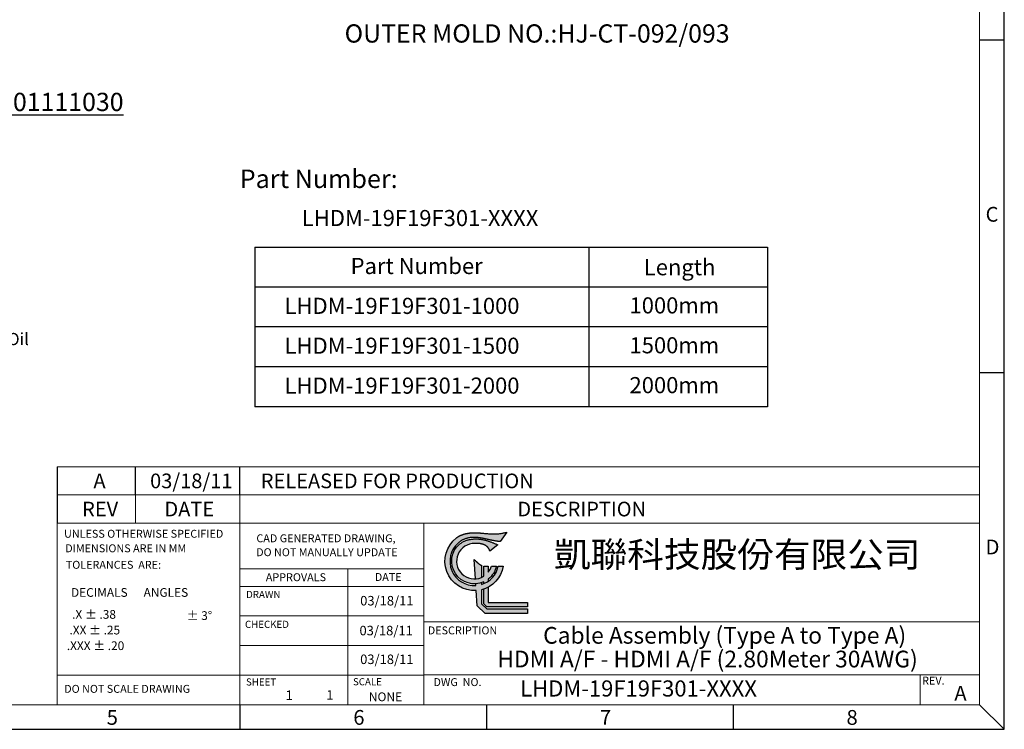
# Model space of a CAD drawing. Units: inches. Extents: x -228 to 844, y 1 to 228.
# Drawn here: x -57 to 105, y 1 to 118 of the extents above; entities that cross this region are included whole.
import ezdxf

# ---------------------------------------------------------------- set-up
doc = ezdxf.new("R2010")
doc.units = ezdxf.units.IN
doc.header["$MEASUREMENT"] = 0
doc.layers.add('5-3', color=2, linetype='Continuous')
doc.styles.add('COMPLEX', font='COMPLEX.SHX', dxfattribs={"bigfont": 'OKV.SHX'})
doc.styles.add('ROMANT', font='romant.shx', dxfattribs={"bigfont": 'lfp.shx'})
doc.styles.get("Standard").update_dxf_attribs({"font": 'arial.ttf'})

msp = doc.modelspace()

# ---------------------------------------------------------------- hatches: boundary and pattern name
at = {"true_color": 0x1d9ae2}
h = msp.add_hatch(color=142, dxfattribs=at)
edge = h.paths.add_edge_path(flags=17)
edge.add_spline(control_points=[(18.66208003855914, 28.41224335690774), (18.62537053664009, 28.42392348321665), (18.53182525302822, 28.45368745905596), (18.38328534402211, 28.54087331721804), (18.20551666705055, 28.67188199185938), (18.00509699546213, 28.83677687099727), (17.80237806200045, 29.03772560456087), (17.60216884880175, 29.20903229348977), (17.48744277915661, 29.32845747026466), (17.44138336101375, 29.37640345299436)], knot_values=[0, 0, 0, 0, 0.2076660760946213, 0.5291867491886503, 0.923145924017343, 1.401473562041622, 1.929078005559905, 2.464255948098658, 2.823236386155349, 2.823236386155349, 2.823236386155349, 2.823236386155349], degree=3, periodic=0)
edge.add_line((17.44138336101375, 29.37640345299436), (17.65017954068129, 26.17398677114645))
edge.add_arc((17.47124046138651, 29.08412886604099), 2.915638215995965, 273.5185781846966, 294.0642494406509)
edge.add_line((18.66012344562252, 26.42189231449825), (18.66208003855913, 28.41224335690772))
edge = h.paths.add_edge_path()
edge.add_spline(control_points=[(22.80065814021111, 33.84480934046635), (22.48813830864228, 33.77293319886058), (21.77980380866147, 33.61002401460408), (20.58137051975829, 33.54222361817266), (19.62617280907893, 33.61778619829128), (19.07593847461722, 33.66325644114823), (18.99181246470095, 33.67024923059564)], knot_values=[0, 0, 0, 0, 1.730299191068697, 3.921769079966713, 6.447572819181715, 6.903488136435703, 6.903488136435703, 6.903488136435703, 6.903488136435703], degree=3, periodic=0)
edge.add_spline(control_points=[(18.99181246470095, 33.67024923059564), (18.8699160775383, 33.68089152262336), (18.62357873747052, 33.70239826266177), (18.24060845609227, 33.74789740793015), (17.87875871504742, 33.77576002431466), (17.45620384592699, 33.77131802926365), (17.0153815085421, 33.76048268892669), (16.53565495329135, 33.70678343099674), (16.10559662914118, 33.62843701088362), (15.69796751404422, 33.52045995178896), (15.31602369043648, 33.36600397861935), (14.93604189403373, 33.1948355176888), (14.68144703790333, 33.0290705145777), (14.53975114794613, 32.92483317913666)], knot_values=[0, 0, 0, 0, 0.6609111177589689, 1.335618639399993, 2.083532014741484, 2.618896956895758, 3.617591748450618, 4.464198185842669, 5.223427895176327, 5.977492351788993, 6.738287708288853, 7.441437902571185, 8.32626976721464, 8.32626976721464, 8.32626976721464, 8.32626976721464], degree=3, periodic=0)
edge.add_arc((17.47124046138651, 29.08412886604099), 4.831629043650446, 127.3533601546055, 273.6025687614705)
edge.add_line((17.77483714955251, 24.26204754503642), (17.93684745985466, 21.77721031684053))
edge.add_line((17.93684745985466, 21.77721031684053), (19.25057672586927, 20.49953751881763))
edge.add_line((19.25057672586918, 20.4995375188176), (26.18483989686443, 20.4995375188176))
edge.add_line((26.18483989686453, 20.4995375188176), (26.1848398968645, 21.24499937285798))
edge.add_line((26.18483989686447, 21.24499937285798), (19.51403097243064, 21.24499937285798))
edge.add_line((19.51403097243069, 21.24499937285798), (18.65587192185777, 22.09701482027412))
edge.add_line((18.65587192185776, 22.09701482027413), (18.6581363863936, 24.4005493291218))
edge.add_arc((17.47124046138651, 29.08412886604101), 4.831629043650458, 284.2203264151802, 350.108735714542)
edge.add_line((22.23104989144487, 28.2541569358079), (21.39155822001979, 28.2541569358079))
edge.add_arc((17.47124046138651, 29.08412886604101), 4.007211590823434, 287.2415112921975, 348.0463952899939, ccw=False)
edge.add_line((18.65897829700965, 25.25698586277356), (18.65927418334241, 25.55797727482592))
edge.add_arc((17.47124046138651, 29.08412886604099), 3.720909723271044, 273.5644160459819, 288.6197399714045, ccw=False)
edge.add_line((17.70257193353099, 25.37041712187876), (17.72119921377949, 25.08472074036391))
edge.add_arc((17.47124046138651, 29.08412886604099), 4.007211590823429, 131.9610962845545, 273.5762736481861, ccw=False)
edge.add_spline(control_points=[(14.79191517186135, 32.06388736742003), (14.86290641866301, 32.12561516663758), (15.00911493322778, 32.25274534447716), (15.25708990478801, 32.4145221962063), (15.51585891619773, 32.57854729942905), (15.80614074314066, 32.70775404699017), (16.13573065974822, 32.82773179569261), (16.52246930192385, 32.93003929490717), (16.93431043139903, 32.9916348365229), (17.32671892956072, 33.01416748390773), (17.69240195743576, 33.00709547047299), (18.14663763726998, 32.9609492542707), (18.73109997359834, 32.87156867432652), (19.44741974645846, 32.72478580384813), (20.1435566213158, 32.56380693281137), (20.79457241233116, 32.44316175848528), (21.28639530407592, 32.34675693746406), (21.58431253230047, 32.31249302054766), (21.6880011165207, 32.3005676375946)], knot_values=[0, 0, 0, 0, 0.5075506387872826, 1.045315138228475, 1.597017195628049, 2.160482895533362, 2.757034488782724, 3.490994736538751, 4.317162603338552, 5.001971692008837, 5.612182068865376, 6.290802921798517, 7.466698859891678, 8.804647721601963, 10.23979790089052, 11.32561588914205, 12.38145758064383, 12.94511661617746, 12.94511661617746, 12.94511661617746, 12.94511661617746], degree=3, periodic=0)
edge.add_line((21.6880011165207, 32.3005676375946), (22.80065814021102, 33.84480934046637))
at = {"true_color": 0x07639c}
h = msp.add_hatch(color=144, dxfattribs=at)
edge = h.paths.add_edge_path()
edge.add_spline(control_points=[(21.32299088478389, 31.80087832328528), (21.0823841729306, 31.89632190217491), (20.6290977180616, 32.07613102379766), (19.92198608473776, 32.33859239861787), (19.19764399648934, 32.58667877368282), (18.44926082189881, 32.70841706730411), (17.81518899128591, 32.76856090938549), (17.14359125061112, 32.72762197826317), (16.41096182787837, 32.61469439566889), (15.62522884416679, 32.32187292398658), (15.2008110997366, 32.01351404322172), (15.01096242436372, 31.87558030736612)], knot_values=[0, 0, 0, 0, 1.398040236280491, 2.633811407779815, 4.076531604065668, 5.522551480741904, 6.719054063855513, 7.507587248282755, 9.150823715797422, 10.71217195940774, 11.97585048717097, 11.97585048717097, 11.97585048717097, 11.97585048717097], degree=3, periodic=0)
edge.add_arc((17.47124046138651, 29.08412886604099), 3.720909723271044, 131.3917130879456, 294.6523166262264)
edge.add_line((19.02327224057761, 25.70235913332499), (19.02327224057761, 25.3896813985554))
edge.add_arc((17.47124046138651, 29.08412886604101), 4.007211590823434, 292.7872021448087, 304.6968763877575)
edge.add_line((19.75228435512258, 25.78949937420447), (19.75228435512258, 26.14439963980565))
edge.add_arc((17.47124046138651, 29.08412886604099), 3.720909723271032, 307.8092003070414, 347.1113988276655)
edge.add_line((21.09840405898706, 28.2541569358079), (20.26625259044812, 28.2541569358079))
edge.add_arc((17.47124046138658, 29.08412886604099), 2.915638215995934, 321.4760669052748, 343.4613434837286, ccw=False)
edge.add_line((19.75228435512258, 27.26814842522523), (19.75228435512258, 28.25415693580788))
edge.add_line((19.75228435512258, 28.25415693580789), (19.02327224057763, 28.25415693580791))
edge.add_line((19.02327224057764, 28.2541569358079), (19.02327224057757, 26.61590206062841))
edge.add_arc((17.47124046138651, 29.08412886604099), 2.915638215995966, 96.69200080009051, 302.16186049513544, ccw=False)
edge.add_spline(control_points=[(17.13147508415403, 31.97990263051402), (17.20869926132917, 31.99050747180211), (17.36822215748948, 32.01241401787979), (17.58782974754192, 32.01558826003536), (17.8060009937571, 32.01602424333799), (17.9830407799405, 32.0168163393343), (18.17013086364757, 32.00724690856049), (18.36144480403539, 31.98199479423213), (18.58008328767532, 31.94105024465811), (18.81227389419621, 31.87670320499184), (19.0357569503501, 31.80297621377967), (19.23870345405714, 31.7069707953711), (19.40144821971313, 31.61891429815462), (19.53525708633001, 31.50026217983617), (19.68941583772873, 31.38039871119478), (19.81070929878214, 31.20843216802938), (19.92281123689513, 31.03932519691581), (19.98108210926389, 30.87844706322863), (19.99972393172473, 30.77224280156941), (20.00715046406802, 30.72993313008438)], knot_values=[0, 0, 0, 0, 0.4207006496450841, 0.8690463078134547, 1.1844668859077, 1.599683259011603, 1.825077635931003, 2.195860636724793, 2.641178287753792, 3.025392516236714, 3.497007156109118, 3.909526208882786, 4.238375971947074, 4.490297423645236, 4.873588386436699, 5.286853584521299, 5.617761212027365, 5.968129150642501, 6.200135527728211, 6.200135527728211, 6.200135527728211, 6.200135527728211], degree=3, periodic=0)
edge.add_line((20.00715046406802, 30.72993313008438), (21.32299088478399, 31.8008783232853))
h.paths.add_polyline_path([(19.75228435512258, 24.82484747473848, -0.04118775752843258), (19.02327224057754, 24.50855933079976), (19.02327224057748, 22.09701482027414), (19.53992732577625, 21.56991656293511), (26.18483989686453, 21.56991656293511), (26.18483989686453, 22.31366423166829), (19.75228435512258, 22.31366423166827)])

# ---------------------------------------------------------------- linework, layer by layer
for p, q in [((104.5392190264728, 1.448034495045621), (104.5392190264728, 228.2330323932082)), ((-18.59608295179601, 80.70445981191097), (65.65157862005412, 80.70445981191097)), ((-18.59608295179601, 80.70445981191097), (-18.59608295179601, 54.48458689263431)), ((36.25771725430468, 80.70445981191097), (36.25771725430467, 54.4845868926343)), ((65.65157862005412, 80.70445981191097), (65.65157862005412, 54.4845868926343)), ((65.65157862005412, 74.1494915820918), (-18.59608295179601, 74.14949158209181)), ((65.65157862005412, 67.59452335227263), (-18.59608295179601, 67.59452335227263)), ((65.65157862005412, 61.03955512245346), (-18.59608295179601, 61.03955512245347)), ((65.65157862005412, 54.4845868926343), (-18.59608295179601, 54.48458689263431)), ((-51.09084261741586, 44.62309540535993), (-51.09084261741586, 35.36302872218251)), ((-38.21458475269051, 39.99306206377122), (-38.21458475269051, 44.62309540535993)), ((-21.05043536412123, 39.99306206377122), (-21.05043536412123, 44.62309540535993)), ((-227.6656732325174, 1.448034495045621), (104.5392190264728, 1.448034495045621))]:
    msp.add_line(p, q)
at = {"color": 7, "linetype": 'Continuous', "lineweight": 0}
for p, q in [((100.4879398525826, 5.499313668935374), (100.4879398525826, 224.1817532193179)), ((-51.09084261741586, 5.49931366893539), (-51.09084261741586, 35.36302872218251)), ((-51.09084261741586, 35.36302872218251), (100.4879398525826, 35.36302872218251)), ((-21.05043536412123, 35.36302872218254), (-21.05043536412123, 5.499313668935411)), ((9.153877269111375, 35.36302872218251), (9.153877269111375, 5.499313668935381)), ((-21.05043536412123, 27.83922454210095), (9.153877269111375, 27.83922454210093)), ((-3.290859048386144, 27.83922454210093), (-3.290859048386144, 5.499313668935383)), ((-21.05043536412123, 24.94545370360802), (9.153877269111375, 24.94545370360799)), ((-21.05043536412123, 20.08391869493988), (9.153877269111375, 20.08391869493985)), ((9.153877269111375, 19.12911993684973), (100.4879398525826, 19.12911993684973)), ((-21.05043536412123, 15.22238368627173), (9.153877269111375, 15.22238368627171)), ((-51.09084261741586, 10.36084867760334), (9.153877269111375, 10.36084867760334)), ((9.153877269111375, 10.42572040517551), (100.4879398525826, 10.42572040517551)), ((90.74212897175187, 10.42572040517551), (90.74212897175187, 5.499313668935374)), ((100.4879398525826, 5.499313668935374), (-223.614394058627, 5.499313668935415))]:
    msp.add_line(p, q, dxfattribs=at)
at = {"color": 0, "linetype": 'Continuous'}
for p, q in [((100.4879398525826, 114.7972155242847), (104.5392190264728, 114.7972155242847)), ((-21.05043536412123, 5.499313668935415), (-21.05043536412123, 1.448034495045664)), ((19.462356374781, 5.499313668935415), (19.462356374781, 1.448034495045664)), ((59.97514811368152, 5.499313668935415), (59.97514811368152, 1.448034495045664)), ((100.4879398525826, 5.499313668935415), (104.5392190264728, 1.448034495045664))]:
    msp.add_line(p, q, dxfattribs=at)
at = {"linetype": 'Continuous'}
msp.add_line((100.4879398525826, 60.10494667676799), (104.5392190264728, 60.10494667676799), dxfattribs=at)
at = {"color": 0, "linetype": 'Continuous', "lineweight": 0}
for p, q in [((-51.09084261741586, 44.62309540535993), (100.4879398525826, 44.62309540535994)), ((-51.09084261741586, 39.99306206377122), (100.4879398525826, 39.99306206377123)), ((-38.21458475269051, 39.99306206377122), (-38.21458475269051, 35.3630287221825)), ((-21.05043536412123, 39.99306206377122), (-21.05043536412123, 35.3630287221825))]:
    msp.add_line(p, q, dxfattribs=at)
for points in [[(18.65927418334244, 25.55797727482595), (18.65897829700981, 25.25698586277359, 0.2717168704079569), (21.39155822001975, 28.25415693580792), (22.23104989144484, 28.25415693580793, -0.2956839426685409), (18.65813638639356, 24.40054932912182), (18.65587192185776, 22.09701482027414), (19.51403097243069, 21.24499937285799), (26.18483989686447, 21.24499937285799), (26.18483989686453, 20.49953751881761), (19.25057672586918, 20.49953751881761), (17.93684745985466, 21.77721031684051), (17.77483714955245, 24.26204754503644, -0.741645193817378), (14.53975114794613, 32.92483317913668), (14.59610025780404, 32.96564438305338), (14.65247451904638, 33.00515315138281), (14.70888162057048, 33.04330830315089), (14.76532925127357, 33.08005865738357), (14.82182510005318, 33.11535303310677), (14.87837685580652, 33.14914024934645), (14.93499220743095, 33.18136912512853), (14.99168006237897, 33.21199308744456), (15.04848433072813, 33.24109792569476), (15.10548830455888, 33.26891835230052), (15.16277737419936, 33.29569701420719), (15.22043692997769, 33.3216765583601), (15.27855236222229, 33.34709963170462), (15.33720718038093, 33.37220242927647), (15.39643198718525, 33.39703966230618), (15.45619849010557, 33.42146401594785), (15.51647531370332, 33.44531760017706), (15.57723108254007, 33.46844252496935), (15.63843442117725, 33.49068090030035), (15.70005395417664, 33.51187483614564), (15.76205784663666, 33.53190073807865), (15.82441226131128, 33.55078447229452), (15.88708281562971, 33.56859260954562), (15.95003512700953, 33.58539172145584), (16.01323481286828, 33.60124837964915), (16.07664749062344, 33.61622915574944), (16.14023943174472, 33.63039940134567), (16.20398938762882, 33.64380118861141), (16.26788731256669, 33.65645569241718), (16.33192355856125, 33.66838334576187), (16.39608847761539, 33.67960458164442), (16.46037242173212, 33.69013983306378), (16.5247657430056, 33.70000953147899), (16.58925915866583, 33.70922795615355), (16.6538445807908, 33.71778925426438), (16.71851416547803, 33.72568346148915), (16.78326006882512, 33.73290061350536), (16.84807444692933, 33.73943074599062), (16.91294945588816, 33.74526389462252), (16.97787725179914, 33.7503900950786), (17.04285026790617, 33.75480729833697), (17.10786269702717, 33.75856370878081), (17.17290942030607, 33.76172718937453), (17.23798532048174, 33.76436564863534), (17.30308528029283, 33.7665469950804), (17.36820418247851, 33.76833913722689), (17.43333690977758, 33.76980998359196), (17.49847834492883, 33.77102744269278), (17.56362337040781, 33.7720578073878), (17.62876685272388, 33.77286944515049), (17.69390363354692, 33.77327836950744), (17.75902855239835, 33.77308742146928), (17.82413644880023, 33.77209944204674), (17.88922214293385, 33.77013914046906), (17.95428029573495, 33.76721128468797), (18.01930548984328, 33.76340917134905), (18.08429230735445, 33.7588267126996), (18.14923533036414, 33.75355782098687), (18.21412914096758, 33.74769640845818), (18.2789685396523, 33.74133682301687), (18.34375738893921, 33.73459148984141), (18.40851166531524, 33.72759699949215), (18.47324819021266, 33.72049162805722), (18.53798378506378, 33.7134136516247), (18.60273527130105, 33.70650134628276), (18.66751845486378, 33.6998843742726), (18.73233590623701, 33.69358012904382), (18.79718092467299, 33.6875273614773), (18.86204661840614, 33.68166320215748), (18.92692609567068, 33.6759247816688), (18.99181246470095, 33.67024923059567), (19.12359459105577, 33.65932915788574), (19.25538842342574, 33.64847883812561), (19.38719600960253, 33.63773615633308), (19.51902370811021, 33.62724444220047), (19.65087871220129, 33.61716744368486), (19.78276821512828, 33.60766890874326), (19.91469941014356, 33.59891258533277), (20.04667949049974, 33.59106222141042), (20.17871564944939, 33.58428156493326), (20.31081508024486, 33.57873436385835), (20.44298497613882, 33.57458436614275), (20.57523253038362, 33.57199531974353), (20.70756375533238, 33.5711297573048), (20.8399539467698, 33.57211859976496), (20.97234556805584, 33.57505897884068), (21.10467947789076, 33.58004637482652), (21.23689653497543, 33.5871762680171), (21.36893759801026, 33.59654413870702), (21.50074352569584, 33.6082454671909), (21.63225517673276, 33.62237573376333), (21.76341340982162, 33.63903041871892), (21.89415947719997, 33.65830349886038), (22.02447451905199, 33.68013656072196), (22.15441329958851, 33.70418991325884), (22.28403852902865, 33.73009350802506), (22.41341291759165, 33.75747729657483), (22.54259917549692, 33.78597123046222), (22.67166001296363, 33.81520526124137), (22.80065814021111, 33.84480934046638), (21.6880011165207, 32.30056763759461), (21.61727337976482, 32.30873610955194), (21.54657550381189, 32.3171049466347), (21.47593734946493, 32.32587451396822), (21.3773586615233, 32.33918410154741), (21.33495793837459, 32.34540572431217), (21.26464761465841, 32.35637326633289), (21.19444117550053, 32.36803352809363), (21.12432149721428, 32.3802688997875), (21.05427145611307, 32.39296177160762), (20.98427392851043, 32.40599453374711), (20.91431179071984, 32.41924957639912), (20.84436791905471, 32.43260928975675), (20.79991187567527, 32.44110168930537), (20.70447736627468, 32.45924205808695), (20.63453132058536, 32.47250343953089), (20.56459585522144, 32.48578874600955), (20.49467956526588, 32.49914518620713), (20.4247910458016, 32.51261996880789), (20.35493889191151, 32.52626030249601), (20.28513169867858, 32.54011339595576), (20.20789310305545, 32.55575900952598), (20.14568451307795, 32.56863608408166), (20.07604618465887, 32.58332016291014), (20.0064542850913, 32.59823639557679), (19.93690001995191, 32.61334246483937), (19.86737459481744, 32.62859605345569), (19.79786921526457, 32.64395484418352), (19.72837508686999, 32.65937651978071), (19.65888341521045, 32.674818763005), (19.58938540586271, 32.69023925661423), (19.5198722644034, 32.70559568336618), (19.42914518532642, 32.72546392861717), (19.38076573615457, 32.73594837555225), (19.31115886694494, 32.75087635015769), (19.24151163245301, 32.7656105683258), (19.17182110399146, 32.78013205855576), (19.10208435287313, 32.79442184934684), (19.03229845041069, 32.80846096919819), (18.96246046791696, 32.82223044660914), (18.89256747670467, 32.83571131007883), (18.82261654808657, 32.84888458810653), (18.7526047533755, 32.86173130919143), (18.70050654221478, 32.87106052140611), (18.61238786184018, 32.88637066304305), (18.54218074118376, 32.89813092163227), (18.47190793974685, 32.90949876070191), (18.40156958676511, 32.92045965086629), (18.3311658114745, 32.9309990627397), (18.26069674311088, 32.94110246693644), (18.19016251091016, 32.95075533407077), (18.11956324410801, 32.95994313475701), (18.05468986506303, 32.96795640233856), (17.97816966387978, 32.97684198161244), (17.90737325244494, 32.98440384134867), (17.83650778842086, 32.9912113372742), (17.76557122279189, 32.99713889801701), (17.67944088724996, 33.00296666760583), (17.62347842419624, 33.00586344546881), (17.55233588247732, 33.00852102914268), (17.48115434835316, 33.01004956138449), (17.40995432501215, 33.010465127868), (17.34062387490139, 33.00981556213637), (17.26757977913228, 33.0080182809052), (17.19644031342725, 33.00516852406743), (17.12535262422477, 33.00123161342457), (17.05433141723963, 32.99620461870484), (16.96093948116422, 32.98791759178985), (16.9125478146127, 32.98286743725323), (16.84182184865474, 32.97453560448476), (16.7712383450767, 32.96506337625971), (16.70082220263788, 32.95442489605966), (16.63059832009794, 32.94259430736622), (16.56059159621635, 32.92954575366094), (16.50736124465982, 32.91875939377689), (16.42132861823181, 32.89970417323306), (16.35211980964185, 32.88290969469767), (16.28322349420487, 32.86488487081822), (16.21466266638554, 32.84564453892464), (16.11323676747813, 32.81477204480108), (16.07863886468742, 32.80357707416231), (16.01120787401927, 32.78078853695784), (15.94416445016891, 32.75686925468567), (15.8775051795426, 32.73185088540482), (15.80174372922799, 32.70193484175707), (15.74534426193336, 32.67861477071129), (15.67998980657397, 32.65022505871253), (15.61533950980632, 32.62035318558804), (15.55156968756842, 32.58875625040009), (15.5175746650762, 32.57089782666397), (15.42716030524299, 32.51977213664175), (15.36627112774674, 32.48289132309019), (15.3059415813305, 32.44500428922847), (15.25526491343888, 32.41256177335574), (15.18614223501992, 32.36776811202943), (15.12683704514391, 32.32831828787368), (15.06833429955005, 32.28779315284667), (15.00868496666813, 32.2440631951872), (14.95490954937507, 32.20200070897081), (14.89996679910537, 32.15676931386667), (14.84575759815383, 32.1105702562672), (14.79191517186129, 32.06388736741997, 0.7107626835792653), (17.72119921377946, 25.08472074036394), (17.70257193353099, 25.37041712187878)], [(19.02327224057761, 25.38968139855541), (19.02327224057761, 25.70235913332501, -0.8636384055000758), (15.01096242436372, 31.87558030736614), (15.10250672606771, 31.94194564835803), (15.19441103255166, 32.00769789099864), (15.28703534859553, 32.07222393693669), (15.38073967897915, 32.13491068782091), (15.47588402848259, 32.19514504530003), (15.59498629051343, 32.26472534271614), (15.6718883087822, 32.30586112794554), (15.77302195373456, 32.35568778884003), (15.87601554059427, 32.40191509894911), (15.98065417282624, 32.44466567170073), (16.08672295389506, 32.48406212052281), (16.19400698726559, 32.52022705884335), (16.30229137640259, 32.55328310009025), (16.40236290602493, 32.58098861599297), (16.52103600718986, 32.61056294461775), (16.63124250512631, 32.63505246032804), (16.74192851693141, 32.65696294986235), (16.85304182585513, 32.6764359565033), (16.96453021514767, 32.6936130235337), (17.07634146805898, 32.70863569423619), (17.18842336783922, 32.72164551189354), (17.3022142254237, 32.73291980081663), (17.41319025235524, 32.74209341920707), (17.52577087352454, 32.7492024137159), (17.6384134153696, 32.75363213767451), (17.73958014416759, 32.754932531278), (17.86368300423983, 32.75273743786791), (17.97624195476531, 32.74743901422035), (18.08872329487104, 32.73942259589062), (18.20110773003348, 32.72910216675442), (18.3133759657292, 32.71689171068728), (18.402275853455, 32.70614335066622), (18.53747184705639, 32.688275569441), (18.6491999994256, 32.67195334761127), (18.76062328621752, 32.65403418419927), (18.87167190409728, 32.63431463402066), (18.98227604973022, 32.61259125189105), (19.09236591978147, 32.58866059262605), (19.19276688918098, 32.56461220725061), (19.31075179176106, 32.53347256181955), (19.41905219309577, 32.50236496127986), (19.52683606119193, 32.46930688637198), (19.63416652948467, 32.43460876442767), (19.74110673140931, 32.39858102277856), (19.84771980040123, 32.36153408875635), (19.956651905876, 32.32285417231714), (20.06020913165849, 32.28557696027664), (20.166161606175, 32.24698891494144), (20.27193812514304, 32.20801853318583), (20.37755052013758, 32.1686700937751), (20.48301062273337, 32.12894787547455), (20.60016427187105, 32.08432527365166), (20.69352205205819, 32.04840488969924), (20.7986029465463, 32.00763589554091), (20.90359142883417, 31.96660211943131), (21.00850598136187, 31.92535651776069), (21.11336508656931, 31.88395204691934), (21.2181872268966, 31.84244166329745), (21.32299088478389, 31.80087832328529), (20.00715046406802, 30.7299331300844), (20.00154019940678, 30.76162558360835), (19.99565524433869, 30.79326438074632), (19.98922090845657, 30.82479586511239), (19.98193227163968, 30.85628813683875), (19.97364943594727, 30.88731951730808), (19.96422961114708, 30.9181877269393), (19.95369607160904, 30.94870064233974), (19.94204186199157, 30.97878789663483), (19.92926002695307, 31.00837912294995), (19.91461157369463, 31.03885151044628), (19.90031169378847, 31.0658167295113), (19.88430452989114, 31.09368677604274), (19.86749760248939, 31.12111685125882), (19.85006639851306, 31.14820971611518), (19.83218640489219, 31.17506813156741), (19.81838479033848, 31.19541724396698), (19.79568826033119, 31.22841953682178), (19.77705530945711, 31.2548327172786), (19.7580132797211, 31.28090589719641), (19.7384418667965, 31.3065110979526), (19.71822076635672, 31.33152034092455), (19.6972296740751, 31.35580564748966), (19.67773273424389, 31.37677935578374), (19.65252650080861, 31.40176396139319), (19.62891756325985, 31.42353073900395), (19.6047118528131, 31.44472747800588), (19.58009968612311, 31.46554222026933), (19.5552713798447, 31.48616300766468), (19.5304172506328, 31.50677788206229), (19.51784607662437, 31.51730509530915), (19.48114349262014, 31.54845049724771), (19.45644163450552, 31.56910908059076), (19.43135318446045, 31.58920165824448), (19.40938857341879, 31.60568462886702), (19.3790759246911, 31.62646053949207), (19.35182080091003, 31.64352575576961), (19.32398954964069, 31.65975052078352), (19.29571866130783, 31.67529973863252), (19.26714462633637, 31.69033831341528), (19.25190634283788, 31.6981671934265), (19.20955286524544, 31.71943956357405), (19.18058782597038, 31.73354756050453), (19.15149099061367, 31.74732075969507), (19.12224714713417, 31.7607281573929), (19.09284108349094, 31.77373874984535), (19.06325758764257, 31.78632153329968), (19.04393358879828, 31.79425315932337), (19.00351123152971, 31.81010623033189), (18.97336305690886, 31.82133311970457), (18.94305553858975, 31.83216039552906), (18.91260705094688, 31.84262181740922), (18.88203596835461, 31.85275114494891), (18.85136066518742, 31.86258213775197), (18.82059951581957, 31.87214855542228), (18.79628901079749, 31.87952930524324), (18.75888608600171, 31.8906051808699), (18.72794159789795, 31.89949134198794), (18.69693183033844, 31.90811714781635), (18.66585122097202, 31.91645719824396), (18.63469420744755, 31.92448609315953), (18.59032877278138, 31.93529811430315), (18.5721291200079, 31.93951019261136), (18.5407172180635, 31.9464796153984), (18.50922611425769, 31.95310297726284), (18.47766255254393, 31.95939707334449), (18.44603327687557, 31.96537869878321), (18.41434503120624, 31.97106464871872), (18.38260455948929, 31.97647171829088), (18.34749386364168, 31.98214002747831), (18.31899300217876, 31.98650959792874), (18.28712858243849, 31.99112311454124), (18.25522447512705, 31.99541724740284), (18.22327980746361, 31.99935198062689), (18.19129370666787, 32.00288729832673), (18.15926529995927, 32.00598318461567), (18.14312652798421, 32.00736268473457), (18.09508392895995, 32.01074423414698), (18.06294467930494, 32.01245522568438), (18.01813869073629, 32.0142042700298), (17.99861652370997, 32.01476260889714), (17.96644174777268, 32.01545052497304), (17.93426291695651, 32.01589023857635), (17.90208141325473, 32.0161286751403), (17.86989861866076, 32.01621276009814), (17.83771591516776, 32.01618941888314), (17.80553468476909, 32.01610557692855), (17.78755165223318, 32.01604980391529), (17.74118028918519, 32.01591393953016), (17.70900450500385, 32.01581375189699), (17.67682651228535, 32.0156932142686), (17.6446439203872, 32.01553880907463), (17.6123812394818, 32.01533649637694), (17.58025688823606, 32.01506669441366), (17.54805677855725, 32.01467595339686), (17.51586075158366, 32.01410517703821), (17.48367554926853, 32.01329474668163), (17.45150791356512, 32.01218504367095), (17.41936458642655, 32.01071644935006), (17.38725230980624, 32.00882934506289), (17.36352344838043, 32.00712919139418), (17.32314366054006, 32.00360502286593), (17.29114488585093, 32.0003139730044), (17.2591755722299, 31.99666327830808), (17.22722982746336, 31.9927248677439), (17.19530175933756, 31.98857067027889), (17.16338547563903, 31.98427261487992), (17.13147508415403, 31.97990263051403, 1.251220493595583), (19.02327224057761, 26.61590206062845), (19.02327224057764, 28.25415693580792), (19.75228435512258, 28.25415693580792), (19.75228435512265, 27.26814842522528, 0.09622420991815103), (20.26625259044807, 28.25415693580792), (21.09840405898706, 28.25415693580792, -0.1731892577967671), (19.75228435512258, 26.14439963980564), (19.75228435512258, 25.7894993742045)]]:
    msp.add_lwpolyline(points, format="xyb")
for points in [[(17.65017954068126, 26.17398677114645), (17.44138336101375, 29.37640345299437), (17.46451343164525, 29.35234361088548), (17.48769419194904, 29.32833673225973), (17.51097633159714, 29.30443578060026), (17.53441054026198, 29.28069371939014), (17.55804750761551, 29.25716351211253), (17.58136476781577, 29.2344495420492), (17.60611353356911, 29.21093063396556), (17.63053554462748, 29.188220106868), (17.65514874469027, 29.16570837140035), (17.6798979221818, 29.14333725825641), (17.70472786552627, 29.12104859812991), (17.7295833631483, 29.09878422171462), (17.75440920347206, 29.07648595970437), (17.77915017492202, 29.05409564279289), (17.80094450320062, 29.03414419186611), (17.82818093706463, 29.00883200719061), (17.85247753658415, 28.98596715505228), (17.87669089603761, 28.96301441779245), (17.90087102069658, 28.94002763996144), (17.92506791583276, 28.91706066610955), (17.94933158671751, 28.89416734078711), (17.97371203862255, 28.87140150854444), (17.99825927681942, 28.84881701393184), (18.01479643652515, 28.83383856973963), (18.04802915717131, 28.80438272625139), (18.07326761930556, 28.78255739732564), (18.0987247769462, 28.76098237109683), (18.12438709848775, 28.73964868396048), (18.15024105232438, 28.7185473723122), (18.17627310685046, 28.69766947254749), (18.20246973046022, 28.67700602106194), (18.21910136690442, 28.66405587483602), (18.2553226855824, 28.63630755050982), (18.2820160794081, 28.61632132613755), (18.30893159111069, 28.59662989246069), (18.33610284667532, 28.5772733528295), (18.36356347208734, 28.5582918105942), (18.39667455580135, 28.53624193292044), (18.41948908951144, 28.52162876353333), (18.44803740155601, 28.50416157223496), (18.47704544978189, 28.4875291054762), (18.50656667727858, 28.47193686359034), (18.5366545271357, 28.45759034691081), (18.55324447145423, 28.45039674399293), (18.59861949723142, 28.43311743285843), (18.6302558927425, 28.42245437169468), (18.66208003855917, 28.41224335690774), (18.66012344562252, 26.42189231449826)], [(19.75228435512258, 24.82484747473849), (19.75228435512258, 22.31366423166828), (26.18483989686453, 22.31366423166831), (26.18483989686453, 21.56991656293513), (19.53992732577625, 21.56991656293513), (19.02327224057748, 22.09701482027414), (19.02327224057754, 24.50855933079978)]]:
    msp.add_lwpolyline(points)
for p in [(65.65157862005412, 74.1494915820918), (65.65157862005412, 67.59452335227263), (65.65157862005412, 61.03955512245346)]:
    msp.add_point(p)

# ---------------------------------------------------------------- texts
msp.add_text('OUTER MOLD NO.:HJ-CT-092/093', height=3).set_placement((-3.84194711272653, 114.349839924766))
at = {"insert": (-65.52933936835808, 106.0952411844229), "char_height": 3, "width": 61.1824054624435, "attachment_point": 1, "style": 'ROMANT'}
msp.add_mtext('\\pt7.2;{\\fSimSun|b0|i0|c134|p2;\\LSA201111030}', dxfattribs=at)
at = {"color": 0, "linetype": 'Continuous', "lineweight": 0, "attachment_point": 1}
for s, insert, char_height in [('Part Number:', (-21.07485953740549, 93.47172571974653), 3.028978937688103), ('LHDM-19F19F301-XXXX', (-10.86752775698642, 86.8293572540386), 2.65035657047709), ('Part Number', (-2.857676731007587, 78.94844260148092), 2.65035657047709), ('Length', (45.31191204241736, 78.74816831782842), 2.65035657047709), ('LHDM-19F19F301-1000', (-13.70447041446437, 72.39347437166174), 2.65035657047709), ('1000mm', (42.9668049198442, 72.47030616331875), 2.65035657047709), ('LHDM-19F19F301-1500', (-13.70447041446437, 65.83850614184257), 2.65035657047709), ('1500mm', (42.9668049198442, 65.91533793349959), 2.65035657047709), ('LHDM-19F19F301-2000', (-13.70447041446437, 59.28353791202342), 2.65035657047709), ('2000mm', (42.9668049198442, 59.36036970368043), 2.65035657047709), ('03/18/11', (-35.80087009365236, 43.49608840085943), 2.411475698744119), ('A', (-45.10827533387155, 43.49608840085947), 2.411475698744119), ('RELEASED FOR PRODUCTION', (-17.61093638262068, 43.49608840085947), 2.411475698744119), ('REV', (-46.96958137556739, 38.86605505927077), 2.411475698744119), ('DATE', (-33.44117898104686, 38.86605505927074), 2.411475698744119), ('DESCRIPTION', (24.53346998636145, 38.86605505927077), 2.411475698744119), ('   .X ± .38', (-49.91786819125057, 21.05704962364176), 1.431291961828927), ('  .XX ± .25', (-49.91786819125057, 18.48480890940072), 1.431291961828927), (' .XXX ± .20', (-49.91786819125057, 15.91256819515969), 1.431291961828927)]:
    msp.add_mtext(s, dxfattribs=dict(at, insert=insert, char_height=char_height))
at = {"insert": (-71.61834993473389, 66.61201721202409), "char_height": 1.413993018450583, "width": 21.85915626637508, "attachment_point": 1}
msp.add_mtext('{\\H1.414x;PURPLE FOil}', dxfattribs=at)
at = {"color": 7, "linetype": 'Continuous', "lineweight": 0, "attachment_point": 1}
for s, insert, char_height in [('UNLESS OTHERWISE SPECIFIED', (-49.93439702658727, 34.24901502520466), 1.30117451075357), ('CAD GENERATED DRAWING,', (-18.33885848304203, 33.50223150874385), 1.30117451075357), ('DIMENSIONS ARE IN MM', (-49.74095533042813, 31.85772036371442), 1.30117451075357), ('DO NOT MANUALLY UPDATE', (-18.37498733837853, 31.21581207446864), 1.30117451075357), ('TOLERANCES  ARE:', (-49.65238886148413, 29.14828868178441), 1.30117451075357), ('APPROVALS', (-16.78781357497432, 27.10562564770425), 1.30117451075357), ('DATE', (1.118921910001381, 27.14175450304081), 1.30117451075357), ('DECIMALS      ANGLES', (-48.79610099979527, 24.66528595915246), 1.431291961828927), ('DRAWN', (-20.02698719295287, 24.2027522696151), 1.171057059678213), ('03/18/11', (-1.284175646364453, 23.37375224914588), 1.561409412904284), ('± 3°', (-29.79550020363902, 20.86235604688882), 1.431291961828927), ('CHECKED', (-20.20742321147722, 19.29546762235397), 1.171057059678213), ('03/18/11', (-1.401316523102478, 18.46428287737562), 1.561409412904284), ('DESCRIPTION', (9.822313314172883, 18.36115268897759), 1.30117451075357), ('Cable Assembly (Type A to Type A)', (28.77066932142774, 18.27366776437397), 2.74792949280617), (' HDMI A/F - HDMI A/F (2.80Meter 30AWG)', (20.40402246035856, 14.37699237216501), 2.74792949280617), ('03/18/11', (-1.287764026657063, 13.74312424803796), 1.561409412904284), ('SHEET', (-20.04019001540548, 9.817847776997013), 1.171057059678213), ('SCALE ', (-2.465805129901794, 9.859553982841357), 1.171057059678213), ('DWG  NO.', (10.75666723552648, 9.859553982841367), 1.30117451075357), ('REV.', (91.04211249956356, 10.10186944623528), 1.30117451075357), ('DO NOT SCALE DRAWING', (-49.91056422441913, 8.752073218142572), 1.30117451075357), ('{\\C0;LHDM-19F19F301-XXXX}', (25.00937762162618, 9.489020453516096), 2.652623268618531), ('A', (96.34107939504216, 8.597341433662972), 2.411475698744119), ('1', (-13.54223754301554, 7.835513244866704), 1.561409412904284), ('1', (-6.84414963085257, 7.88341620888732), 1.561409412904284), ('NONE', (0.1325862646820628, 7.516331032005997), 1.446885419246471)]:
    msp.add_mtext(s, dxfattribs=dict(at, insert=insert, char_height=char_height))
at = {"insert": (60.66312988830038, 30.18649833620505), "char_height": 4.165197451422802, "attachment_point": 5}
msp.add_mtext_dynamic_manual_height_columns('{\\fPMingLiU|b1|i1|c136|p18;\\W1.06;\\C164;\\c8727813;凱聯科技股份有限公司}', width=103.5868565839826, gutter_width=12.5, heights=[0], dxfattribs=at)
at = {"layer": '5-3', "color": 0, "style": 'COMPLEX'}
for s, p in [('C', (101.4636074755179, 84.90363380643785)), ('D', (101.4636074755179, 30.21136495892118)), ('5', (-42.92398228192544, 2.192292996829909)), ('6', (-2.411190543023817, 2.192292996829909)), ('7', (38.1016011958766, 2.192292996829909)), ('8', (78.6143929347783, 2.192292996829909))]:
    msp.add_text(s, height=2.430767504334071, dxfattribs=at).set_placement(p)

doc.saveas('drawing.dxf')
